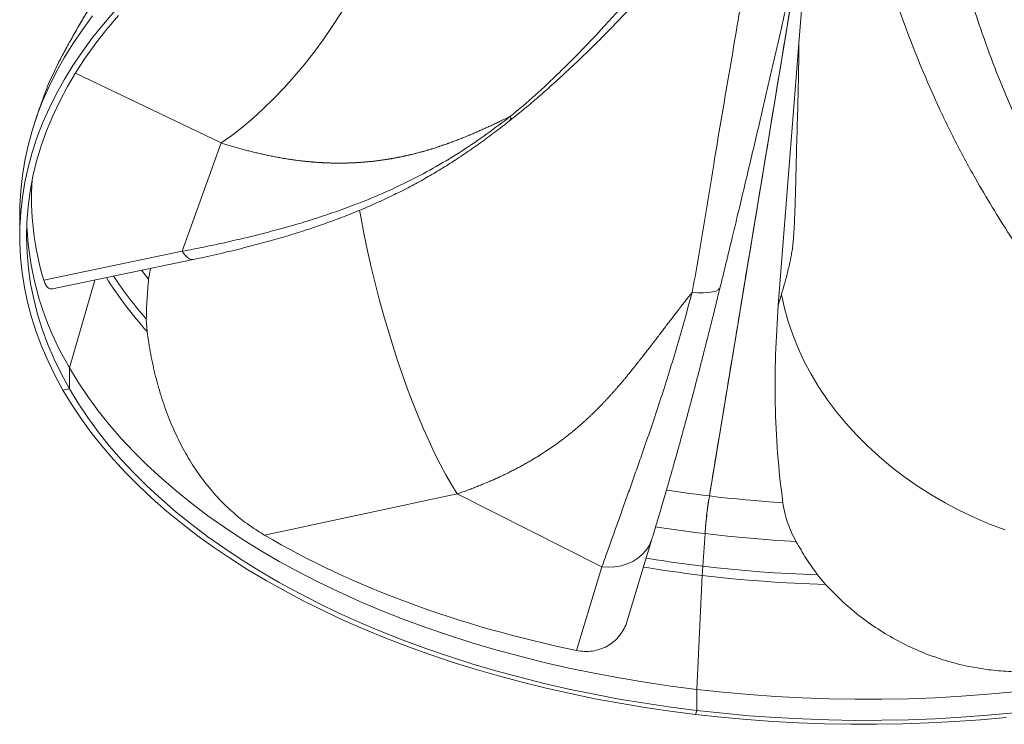
# Model space of a CAD drawing. Units: millimetres. Extents: x 276 to 9625, y -7429 to -743.
# Drawn here: x 3698 to 3913, y -5281 to -5127 of the extents above; entities that cross this region are included whole.
import ezdxf

# ---------------------------------------------------------------- set-up
doc = ezdxf.new("R2010")
doc.units = ezdxf.units.MM

msp = doc.modelspace()

# ---------------------------------------------------------------- linework, layer by layer
at = {"color": 7, "linetype": 'Continuous', "lineweight": 15}
for p, q in [((3848.589, -5231.232), (3866.759, -5121.53)), ((3869.006, -5121.851), (3868.194, -5131.311)), ((3868.194, -5131.311), (3863.638, -5189.523)), ((3706.006, -5136.997), (3706.058, -5136.871)), ((3702.176, -5146.188), (3701.111, -5149.375)), ((3733.322, -5177.717), (3741.835, -5154.039)), ((3697.761, -5169.606), (3697.761, -5174.373)), ((3703.024, -5184.029), (3733.322, -5177.717)), ((3704.911, -5185.952), (3735.683, -5179.541)), ((3726.367, -5181.482), (3725.949, -5183.82)), ((3714.17, -5184.023), (3708.625, -5203.175)), ((3708.625, -5203.175), (3714.17, -5184.023)), ((3863.638, -5189.523), (3864.348, -5187.16)), ((3725.442, -5192.552), (3725.611, -5195.279)), ((3708.625, -5207.78), (3708.625, -5203.175)), ((3708.625, -5207.78), (3707.216, -5208.078)), ((3793.454, -5230.776), (3751.313, -5239.805)), ((3825.074, -5246.752), (3793.454, -5230.776)), ((3830.595, -5258.556), (3836.02, -5240.669)), ((3847.627, -5239.471), (3847.119, -5246.567)), ((3847.119, -5246.567), (3847.627, -5239.471)), ((3819.537, -5265.008), (3825.074, -5246.752)), ((3847.119, -5246.567), (3846.997, -5248.6)), ((3846.997, -5248.6), (3847.119, -5246.567)), ((3846.997, -5248.6), (3845.809, -5273.53)), ((3845.809, -5273.53), (3846.997, -5248.6)), ((3872.243, -5248.492), (3873.972, -5250.586)), ((3845.809, -5278.135), (3845.809, -5273.53)), ((3845.809, -5278.135), (3845.551, -5278.989))]:
    msp.add_line(p, q, dxfattribs=at)
at = {"color": 8, "linetype": 'Continuous', "lineweight": 15}
msp.add_line((3741.835, -5154.039), (3709.94, -5138.763), dxfattribs=at)
at = {"color": 8, "linetype": 'Continuous', "lineweight": 15, "flags": 128}
for points in [[(3741.835, -5154.039), (3744.159, -5152.377), (3746.477, -5150.567), (3748.784, -5148.616), (3751.073, -5146.528), (3753.338, -5144.309), (3755.574, -5141.964), (3757.775, -5139.499), (3759.936, -5136.92), (3762.05, -5134.235), (3764.112, -5131.45), (3766.118, -5128.572), (3768.061, -5125.609), (3769.937, -5122.568), (3771.741, -5119.458), (3773.468, -5116.285), (3775.115, -5113.059), (3776.676, -5109.787), (3778.148, -5106.478), (3779.526, -5103.141), (3780.808, -5099.784), (3781.99, -5096.415), (3782.026, -5096.308)], [(3793.454, -5230.776), (3792.207, -5228.754), (3790.962, -5226.587), (3789.723, -5224.28), (3788.493, -5221.839), (3787.275, -5219.271), (3786.071, -5216.581), (3784.885, -5213.778), (3783.721, -5210.868), (3782.58, -5207.858), (3781.467, -5204.757), (3780.383, -5201.572), (3779.333, -5198.311), (3778.317, -5194.984), (3777.339, -5191.597), (3776.402, -5188.161), (3775.508, -5184.684), (3774.659, -5181.175), (3773.857, -5177.643), (3773.105, -5174.097), (3772.404, -5170.546), (3772.07, -5168.753)], [(3733.322, -5177.717), (3733.827, -5178.429), (3734.324, -5178.974), (3734.805, -5179.345), (3735.262, -5179.534), (3735.687, -5179.54), (3735.693, -5179.539)], [(3725.949, -5183.82), (3724.905, -5182.499), (3724.433, -5181.885)], [(3844.797, -5186.726), (3846.111, -5186.812), (3847.306, -5186.823), (3848.362, -5186.76), (3849.258, -5186.623), (3849.978, -5186.416), (3850.508, -5186.142), (3850.839, -5185.806), (3850.943, -5185.559)], [(3839.197, -5229.936), (3839.898, -5230.045), (3841.339, -5230.261), (3842.783, -5230.47), (3844.23, -5230.672), (3845.68, -5230.866), (3847.133, -5231.052), (3848.589, -5231.232)], [(3847.627, -5239.471), (3846.051, -5239.278), (3844.477, -5239.076), (3842.907, -5238.866), (3841.341, -5238.647), (3839.778, -5238.42), (3838.218, -5238.185), (3836.831, -5237.968)], [(3825.074, -5246.752), (3826.519, -5246.813), (3827.94, -5246.72), (3829.314, -5246.472), (3830.616, -5246.075), (3831.827, -5245.535), (3832.927, -5244.861), (3833.897, -5244.064), (3834.722, -5243.157), (3835.389, -5242.154), (3835.885, -5241.072), (3836.027, -5240.646)], [(3834.761, -5244.82), (3835.261, -5244.901), (3836.943, -5245.168), (3838.628, -5245.426), (3840.318, -5245.673), (3842.013, -5245.911), (3843.711, -5246.14), (3845.413, -5246.358), (3847.119, -5246.567)], [(3846.997, -5248.6), (3845.252, -5248.386), (3843.511, -5248.163), (3841.775, -5247.929), (3840.042, -5247.685), (3838.314, -5247.431), (3836.59, -5247.167), (3834.871, -5246.892), (3834.167, -5246.777)]]:
    msp.add_lwpolyline(points, dxfattribs=at)
at = {"color": 7, "linetype": 'Continuous', "lineweight": 15, "flags": 128}
for points in [[(3697.761, -5169.606), (3697.79, -5167.714), (3697.979, -5164.427), (3698.343, -5161.144), (3698.882, -5157.87), (3699.595, -5154.606), (3700.482, -5151.357), (3701.542, -5148.125), (3702.774, -5144.914), (3704.177, -5141.726), (3705.748, -5138.564), (3707.488, -5135.432), (3709.394, -5132.332), (3711.465, -5129.268), (3713.698, -5126.242)], [(3707.216, -5208.078), (3705.501, -5204.941), (3703.955, -5201.775), (3702.578, -5198.583), (3701.372, -5195.369), (3700.338, -5192.134), (3699.477, -5188.883), (3698.79, -5185.617), (3698.277, -5182.341), (3697.939, -5179.058), (3697.777, -5175.77), (3697.79, -5172.481), (3697.979, -5169.193), (3698.343, -5165.911), (3698.882, -5162.636), (3699.595, -5159.373), (3700.482, -5156.124), (3701.542, -5152.892), (3702.774, -5149.68), (3704.177, -5146.492), (3705.748, -5143.331), (3707.488, -5140.199), (3709.394, -5137.099), (3711.465, -5134.035), (3713.698, -5131.009), (3716.092, -5128.024), (3718.643, -5125.083)], [(3708.625, -5207.78), (3706.877, -5204.574), (3705.305, -5201.337), (3703.913, -5198.073), (3702.7, -5194.785), (3701.669, -5191.477), (3700.82, -5188.152), (3700.155, -5184.812), (3699.673, -5181.462), (3699.375, -5178.105), (3699.262, -5174.744), (3699.334, -5171.383), (3699.591, -5168.025), (3700.032, -5164.673), (3700.657, -5161.331), (3701.466, -5158.002), (3702.457, -5154.69), (3703.629, -5151.397), (3704.982, -5148.128), (3706.514, -5144.885), (3708.223, -5141.672), (3710.109, -5138.491), (3712.168, -5135.347), (3714.398, -5132.242), (3716.799, -5129.18), (3719.366, -5126.162)], [(3913.258, -5238.643), (3909.871, -5237.364), (3906.546, -5235.95), (3903.292, -5234.405), (3900.116, -5232.733), (3897.027, -5230.939), (3894.033, -5229.027), (3891.141, -5227.001), (3888.36, -5224.868), (3885.695, -5222.633), (3883.155, -5220.3), (3880.745, -5217.878), (3878.471, -5215.37), (3876.34, -5212.785), (3874.357, -5210.129), (3872.528, -5207.408), (3870.855, -5204.629), (3869.346, -5201.801), (3868.002, -5198.929), (3866.827, -5196.021), (3865.825, -5193.085), (3864.998, -5190.129), (3864.348, -5187.16)], [(3845.809, -5273.53), (3840.125, -5272.801), (3834.484, -5271.968), (3828.891, -5271.032), (3823.353, -5269.995), (3817.874, -5268.856), (3812.461, -5267.618), (3807.119, -5266.281), (3801.852, -5264.847), (3796.667, -5263.317), (3791.569, -5261.693), (3786.563, -5259.976), (3781.653, -5258.169), (3776.846, -5256.273), (3772.145, -5254.289), (3767.555, -5252.22), (3763.082, -5250.069), (3758.728, -5247.836), (3754.5, -5245.525), (3750.401, -5243.138), (3746.435, -5240.676), (3742.607, -5238.144), (3738.919, -5235.542), (3735.377, -5232.875), (3731.983, -5230.143), (3728.74, -5227.351), (3725.653, -5224.501), (3722.724, -5221.596), (3719.956, -5218.639), (3717.352, -5215.632), (3714.914, -5212.579), (3712.646, -5209.483), (3710.549, -5206.348), (3708.625, -5203.175)], [(3845.551, -5278.989), (3839.988, -5278.277), (3834.466, -5277.468), (3828.989, -5276.56), (3823.563, -5275.556), (3818.194, -5274.455), (3812.886, -5273.26), (3807.644, -5271.971), (3802.473, -5270.589), (3797.379, -5269.116), (3792.365, -5267.554), (3787.437, -5265.902), (3782.6, -5264.164), (3777.858, -5262.341), (3773.215, -5260.434), (3768.676, -5258.446), (3764.245, -5256.378), (3759.927, -5254.232), (3755.725, -5252.011), (3751.644, -5249.715), (3747.687, -5247.349), (3743.858, -5244.913), (3740.161, -5242.41), (3736.599, -5239.843), (3733.176, -5237.213), (3729.895, -5234.524), (3726.759, -5231.778), (3723.77, -5228.977), (3720.933, -5226.125), (3718.249, -5223.224), (3715.721, -5220.276), (3713.352, -5217.284), (3711.143, -5214.252), (3709.097, -5211.182), (3707.216, -5208.078)], [(3845.809, -5278.135), (3840.125, -5277.406), (3834.484, -5276.573), (3828.891, -5275.638), (3823.353, -5274.6), (3817.874, -5273.461), (3812.461, -5272.223), (3807.119, -5270.886), (3801.852, -5269.452), (3796.667, -5267.922), (3791.569, -5266.298), (3786.563, -5264.582), (3781.653, -5262.774), (3776.846, -5260.878), (3772.145, -5258.894), (3767.555, -5256.826), (3763.082, -5254.674), (3758.728, -5252.442), (3754.5, -5250.13), (3750.401, -5247.743), (3746.435, -5245.282), (3742.607, -5242.749), (3738.919, -5240.148), (3735.377, -5237.48), (3731.983, -5234.749), (3728.74, -5231.956), (3725.653, -5229.106), (3722.724, -5226.201), (3719.956, -5223.244), (3717.352, -5220.237), (3714.914, -5217.185), (3712.646, -5214.089), (3710.549, -5210.953), (3708.625, -5207.78)], [(3848.589, -5231.232), (3850.581, -5231.464), (3852.577, -5231.683), (3854.578, -5231.887), (3856.583, -5232.078), (3858.592, -5232.254), (3860.604, -5232.416), (3862.62, -5232.565), (3864.639, -5232.699)], [(3867.523, -5241.164), (3865.019, -5241.026), (3862.519, -5240.866), (3860.023, -5240.686), (3857.532, -5240.485), (3855.047, -5240.262), (3852.567, -5240.019), (3850.094, -5239.755), (3847.627, -5239.471)], [(3847.119, -5246.567), (3850.229, -5246.922), (3853.351, -5247.244), (3856.482, -5247.534), (3859.621, -5247.791), (3862.768, -5248.016), (3865.921, -5248.207), (3869.08, -5248.366), (3872.243, -5248.492)], [(3873.972, -5250.586), (3870.576, -5250.47), (3867.184, -5250.315), (3863.798, -5250.123), (3860.418, -5249.893), (3857.047, -5249.626), (3853.686, -5249.321), (3850.335, -5248.979), (3846.997, -5248.6)], [(3915.259, -5274.025), (3909.513, -5274.568), (3903.74, -5275.005), (3897.945, -5275.337), (3892.135, -5275.562), (3886.316, -5275.68), (3880.493, -5275.692), (3874.673, -5275.597), (3868.861, -5275.396), (3863.062, -5275.088), (3857.284, -5274.674), (3851.531, -5274.154), (3845.809, -5273.53)], [(3913.528, -5279.684), (3907.895, -5280.181), (3902.239, -5280.578), (3896.565, -5280.873), (3890.877, -5281.068), (3885.181, -5281.162), (3879.484, -5281.154), (3873.789, -5281.045), (3868.103, -5280.835), (3862.431, -5280.524), (3856.778, -5280.113), (3851.149, -5279.6), (3845.551, -5278.989)], [(3915.259, -5278.631), (3909.513, -5279.173), (3903.74, -5279.611), (3897.945, -5279.942), (3892.135, -5280.167), (3886.316, -5280.285), (3880.493, -5280.297), (3874.673, -5280.202), (3868.861, -5280.001), (3863.062, -5279.693), (3857.284, -5279.279), (3851.531, -5278.76), (3845.809, -5278.135)]]:
    msp.add_lwpolyline(points, dxfattribs=at)
at = {"color": 8, "linetype": 'Continuous', "lineweight": 15}
for centre, radius, start, end in [((3804.146, -5148.511), 1.014, 316.32961, 18.35722), ((3791.592, -5136.258), 88.527, 212.24594, 221.81329), ((3792.62, -5134.119), 89.035, 213.42236, 221.01755)]:
    msp.add_arc(centre, radius, start, end, dxfattribs=at)
at = {"color": 7, "linetype": 'Continuous', "lineweight": 15}
msp.add_arc((3766.37, -5168.923), 67.139, 182.68703, 210.67472, dxfattribs=at)
for centre, major_axis, ratio, start_param, end_param in [((3882.829, -5166.453), (182.474, -0.308), 0.5717897, 3.1026625, 3.3138014), ((3882.51, -5166.514), (182.473, 1.14), 0.5735408, 3.9064605, 4.3564527)]:
    msp.add_ellipse(centre, major_axis=major_axis, ratio=ratio, start_param=start_param, end_param=end_param, dxfattribs=at)
for points, knots in [([(3706.006, -5136.997), (3706.434, -5136.159), (3707.289, -5134.484), (3708.787, -5131.75), (3710.445, -5128.848), (3712.345, -5125.642), (3714.485, -5122.138), (3716.889, -5118.293), (3719.457, -5114.253), (3722.13, -5110.084), (3724.849, -5105.855), (3727.603, -5101.555), (3730.397, -5097.158), (3732.254, -5094.174), (3733.183, -5092.682)], [0, 0, 0, 0, 0.0750431, 0.1500824, 0.2265718, 0.3030579, 0.3890569, 0.4750534, 0.5636612, 0.6522703, 0.7379944, 0.8237217, 0.9118587, 1, 1, 1, 1]), ([(3733.122, -5092.665), (3732.633, -5093.456), (3731.58, -5095.159), (3729.959, -5097.743), (3728.271, -5100.411), (3726.598, -5103.038), (3724.933, -5105.642), (3723.284, -5108.214), (3721.662, -5110.743), (3720.076, -5113.221), (3718.535, -5115.639), (3717.047, -5117.99), (3715.615, -5120.275), (3714.235, -5122.505), (3712.901, -5124.691), (3711.614, -5126.838), (3710.38, -5128.939), (3709.205, -5130.989), (3708.094, -5132.984), (3707.064, -5134.907), (3706.387, -5136.203), (3706.079, -5136.833), (3706.06, -5136.871)], [0, 0, 0, 0, 0.0468984, 0.1009999, 0.1537538, 0.2064885, 0.259291, 0.312023, 0.3645776, 0.4168622, 0.4687963, 0.5203163, 0.5714087, 0.6225276, 0.6742019, 0.7265144, 0.7794414, 0.8329477, 0.8869848, 0.9414958, 0.9964182, 1, 1, 1, 1]), ([(3890.864, -5127.082), (3889.932, -5124.43), (3888.067, -5119.125), (3885.693, -5111.039), (3883.548, -5102.887), (3882.311, -5097.401), (3881.693, -5094.658)], [0, 0, 0, 0, 0.2493509, 0.4987271, 0.7493572, 1, 1, 1, 1]), ([(3804.868, -5149.195), (3805.596, -5148.623), (3807.358, -5147.236), (3810.126, -5144.913), (3813.266, -5142.177), (3816.583, -5139.165), (3820.238, -5135.741), (3824.097, -5131.987), (3827.984, -5128.039), (3831.66, -5124.13), (3835.132, -5120.26), (3838.408, -5116.42), (3841.4, -5112.737), (3843.251, -5110.325), (3844.118, -5109.195)], [0, 0, 0, 0, 0.0477337, 0.1155272, 0.1875024, 0.2648998, 0.3506319, 0.4515645, 0.5501363, 0.6459897, 0.7395419, 0.8311549, 0.920941, 1, 1, 1, 1]), ([(3844.797, -5186.726), (3845.228, -5184.445), (3846.089, -5179.88), (3847.254, -5172.894), (3848.386, -5165.849), (3849.66, -5157.88), (3851.153, -5148.985), (3852.839, -5139.172), (3854.447, -5129.78), (3855.472, -5123.683), (3855.949, -5120.846)], [0, 0, 0, 0, 0.1072211, 0.2145576, 0.3219478, 0.4292429, 0.5766562, 0.7242183, 0.8716665, 1, 1, 1, 1]), ([(3866.759, -5121.53), (3863.456, -5141.464), (3857.398, -5178.024), (3851.343, -5214.599), (3848.589, -5231.232)], [0, 0, 0, 0, 0.5452359, 1, 1, 1, 1]), ([(3905.7, -5122.436), (3906.539, -5125.006), (3908.308, -5130.424), (3911.358, -5138.615), (3914.812, -5146.986), (3918.319, -5154.589), (3921.727, -5161.463), (3924.963, -5167.637), (3928.365, -5173.714), (3930.819, -5177.629), (3932.045, -5179.586)], [0, 0, 0, 0, 0.1293977, 0.2726995, 0.4160945, 0.5593812, 0.6695381, 0.779789, 0.8899567, 1, 1, 1, 1]), ([(3850.942, -5185.558), (3851.188, -5184.56), (3851.739, -5182.317), (3852.622, -5178.688), (3853.623, -5174.548), (3854.734, -5169.927), (3855.954, -5164.826), (3857.236, -5159.437), (3858.513, -5154.032), (3859.749, -5148.763), (3860.95, -5143.614), (3862.117, -5138.57), (3863.266, -5133.572), (3864.357, -5128.8), (3865.064, -5125.682), (3865.394, -5124.23)], [0, 0, 0, 0, 0.0502591, 0.1128626, 0.1805264, 0.2550321, 0.3402521, 0.4306615, 0.5182946, 0.603506, 0.6866792, 0.7681503, 0.8481369, 0.9292521, 1, 1, 1, 1]), ([(3922.45, -5186.152), (3921.059, -5184.19), (3918.277, -5180.265), (3914.276, -5174.225), (3910.425, -5168.086), (3906.278, -5161.074), (3901.992, -5153.11), (3897.735, -5144.154), (3894.02, -5135.464), (3891.866, -5129.744), (3890.864, -5127.082)], [0, 0, 0, 0, 0.1072212, 0.2145576, 0.3219478, 0.4292429, 0.5766562, 0.7242183, 0.8716665, 1, 1, 1, 1]), ([(3864.348, -5187.16), (3864.592, -5186.337), (3865.079, -5184.69), (3865.774, -5182.037), (3866.288, -5179.743), (3866.633, -5177.888), (3866.83, -5176.563), (3867.057, -5174.108), (3867.236, -5170.427), (3867.404, -5165.628), (3867.513, -5160.757), (3867.662, -5154.788), (3867.875, -5147.752), (3868.083, -5139.573), (3868.157, -5134.065), (3868.194, -5131.311)], [0, 0, 0, 0, 0.06798, 0.13597, 0.2038224, 0.2303741, 0.2569527, 0.2833338, 0.3622044, 0.4412894, 0.5206347, 0.5998609, 0.7332696, 0.8666732, 1, 1, 1, 1]), ([(3702.222, -5146.203), (3702.658, -5144.904), (3703.698, -5141.806), (3705.158, -5138.763), (3706.006, -5136.997)], [0, 0, 0, 0, 0.4194184, 1, 1, 1, 1]), ([(3733.322, -5177.717), (3734.895, -5177.413), (3738.037, -5176.807), (3742.755, -5175.801), (3747.469, -5174.715), (3752.179, -5173.534), (3756.884, -5172.248), (3761.588, -5170.841), (3766.279, -5169.299), (3771.471, -5167.42), (3777.103, -5165.13), (3783.104, -5162.33), (3788.939, -5159.212), (3794.566, -5155.781), (3799.972, -5152.097), (3803.402, -5149.489), (3805.109, -5148.192)], [0, 0, 0, 0, 0.0625393, 0.1249181, 0.1871651, 0.2493226, 0.3114511, 0.3736351, 0.4362142, 0.4986669, 0.5823688, 0.665574, 0.7486931, 0.8330996, 0.9169946, 1, 1, 1, 1]), ([(3805.109, -5148.192), (3804.569, -5148.456), (3803.762, -5148.851), (3802.663, -5149.38), (3801.832, -5149.776), (3800.991, -5150.17), (3800.141, -5150.564), (3799.424, -5150.89), (3798.846, -5151.149), (3798.41, -5151.342), (3797.972, -5151.535), (3797.531, -5151.727), (3797.087, -5151.918), (3796.641, -5152.108), (3796.192, -5152.296), (3795.74, -5152.484), (3795.286, -5152.67), (3794.829, -5152.855), (3794.369, -5153.038), (3793.907, -5153.219), (3793.442, -5153.399), (3792.976, -5153.577), (3792.507, -5153.753), (3792.037, -5153.926), (3791.643, -5154.069), (3791.327, -5154.182), (3791.011, -5154.294), (3790.694, -5154.405), (3790.375, -5154.515), (3790.057, -5154.623), (3789.737, -5154.731), (3789.416, -5154.837), (3789.176, -5154.916), (3788.934, -5154.994), (3788.612, -5155.098), (3788.289, -5155.2), (3787.965, -5155.301), (3787.641, -5155.4), (3787.315, -5155.499), (3786.989, -5155.595), (3786.662, -5155.691), (3786.335, -5155.785), (3786.007, -5155.878), (3785.76, -5155.947), (3785.513, -5156.014), (3785.183, -5156.104), (3784.853, -5156.191), (3784.521, -5156.278), (3784.189, -5156.363), (3783.857, -5156.446), (3783.523, -5156.528), (3783.273, -5156.588), (3783.022, -5156.647), (3782.771, -5156.706), (3782.52, -5156.764), (3782.268, -5156.821), (3782.016, -5156.877), (3781.764, -5156.932), (3781.511, -5156.986), (3781.258, -5157.039), (3781.004, -5157.091), (3780.751, -5157.143), (3780.497, -5157.193), (3780.242, -5157.243), (3779.988, -5157.291), (3779.733, -5157.339), (3779.477, -5157.386), (3779.222, -5157.431), (3778.966, -5157.476), (3778.71, -5157.52), (3778.453, -5157.563), (3778.197, -5157.605), (3777.94, -5157.645), (3777.682, -5157.685), (3777.425, -5157.724), (3777.167, -5157.762), (3776.909, -5157.799), (3776.651, -5157.835), (3776.392, -5157.87), (3776.133, -5157.904), (3775.874, -5157.937), (3775.615, -5157.969), (3775.355, -5158), (3775.095, -5158.03), (3774.835, -5158.058), (3774.575, -5158.086), (3774.315, -5158.113), (3774.054, -5158.139), (3773.793, -5158.164), (3773.532, -5158.187), (3773.27, -5158.21), (3773.009, -5158.232), (3772.747, -5158.252), (3772.485, -5158.272), (3772.223, -5158.291), (3771.96, -5158.308), (3771.698, -5158.325), (3771.435, -5158.34), (3771.172, -5158.354), (3770.908, -5158.368), (3770.645, -5158.38), (3770.381, -5158.391), (3770.118, -5158.402), (3769.854, -5158.411), (3769.59, -5158.419), (3769.325, -5158.426), (3769.061, -5158.432), (3768.708, -5158.439), (3768.355, -5158.443), (3768.001, -5158.446), (3767.736, -5158.447), (3767.47, -5158.446), (3767.205, -5158.445), (3766.939, -5158.443), (3766.673, -5158.44), (3766.407, -5158.435), (3766.141, -5158.43), (3765.875, -5158.423), (3765.608, -5158.416), (3765.342, -5158.407), (3765.076, -5158.398), (3764.81, -5158.387), (3764.544, -5158.376), (3764.278, -5158.363), (3764.013, -5158.35), (3763.748, -5158.335), (3763.483, -5158.32), (3763.218, -5158.303), (3762.865, -5158.28), (3762.512, -5158.255), (3762.16, -5158.228), (3761.896, -5158.206), (3761.632, -5158.184), (3761.369, -5158.161), (3761.105, -5158.137), (3760.842, -5158.112), (3760.579, -5158.086), (3760.316, -5158.059), (3760.053, -5158.031), (3759.791, -5158.002), (3759.529, -5157.973), (3759.179, -5157.932), (3758.743, -5157.879), (3758.22, -5157.812), (3757.697, -5157.741), (3757.176, -5157.667), (3756.655, -5157.589), (3756.135, -5157.508), (3755.615, -5157.424), (3755.097, -5157.336), (3754.578, -5157.245), (3754.061, -5157.151), (3753.544, -5157.054), (3753.028, -5156.954), (3752.513, -5156.851), (3751.998, -5156.744), (3751.484, -5156.635), (3750.8, -5156.485), (3749.946, -5156.291), (3748.924, -5156.046), (3747.904, -5155.791), (3746.886, -5155.524), (3745.872, -5155.247), (3744.859, -5154.96), (3743.849, -5154.663), (3742.84, -5154.357), (3742.17, -5154.145), (3741.835, -5154.039)], [0, 0, 0, 0, 0.0315039, 0.0471854, 0.0628874, 0.0785782, 0.0942733, 0.1099706, 0.1178118, 0.1256592, 0.1335063, 0.1413564, 0.1492078, 0.15706, 0.1649161, 0.1727743, 0.1806357, 0.1885014, 0.1963708, 0.2042445, 0.2121172, 0.2199798, 0.2278326, 0.2356766, 0.2435121, 0.2474265, 0.2513389, 0.2591577, 0.2630643, 0.2669686, 0.2747723, 0.2786717, 0.2825694, 0.2864648, 0.2903589, 0.2981426, 0.3020322, 0.3059206, 0.3136926, 0.3175763, 0.3214591, 0.3292211, 0.3331002, 0.3369788, 0.3408557, 0.3447318, 0.3524814, 0.3563546, 0.3602274, 0.3679704, 0.3718408, 0.3757104, 0.3795796, 0.3834483, 0.3873168, 0.3911846, 0.3950518, 0.398919, 0.4027859, 0.4066521, 0.4105186, 0.4143846, 0.4182507, 0.4221165, 0.4259824, 0.4298485, 0.4337145, 0.4375806, 0.441447, 0.4453138, 0.4491803, 0.4530476, 0.4569153, 0.4607831, 0.4646515, 0.4685204, 0.4723902, 0.4762601, 0.4801309, 0.4840026, 0.4878748, 0.4917481, 0.4956219, 0.4994969, 0.5033731, 0.5072498, 0.5111277, 0.5150069, 0.5188872, 0.5227687, 0.5266514, 0.5305355, 0.5344211, 0.5383079, 0.5421965, 0.5460864, 0.549978, 0.5538711, 0.5577659, 0.5616626, 0.5655609, 0.5694609, 0.5733631, 0.5772669, 0.5811729, 0.585081, 0.5889908, 0.592903, 0.600734, 0.6046526, 0.6085734, 0.612497, 0.6164231, 0.6203514, 0.6242818, 0.6282154, 0.6321516, 0.63609, 0.6400306, 0.6439703, 0.6479078, 0.651843, 0.6557768, 0.6597092, 0.6636397, 0.667568, 0.6714954, 0.6754211, 0.6793454, 0.6871898, 0.6911098, 0.6950285, 0.698946, 0.7028629, 0.7067783, 0.7106921, 0.7146058, 0.7185184, 0.7224299, 0.7263399, 0.7302502, 0.7341591, 0.741975, 0.7497883, 0.7575992, 0.7654083, 0.7732157, 0.7810218, 0.7888268, 0.7966312, 0.8044352, 0.8122389, 0.8200426, 0.8278467, 0.8356513, 0.8434566, 0.851263, 0.8590705, 0.8746897, 0.8903161, 0.905951, 0.9215955, 0.9372508, 0.952918, 0.968598, 0.9842918, 1, 1, 1, 1]), ([(3735.69, -5179.526), (3736.314, -5179.395), (3738.67, -5178.9), (3742.622, -5177.997), (3747.43, -5176.825), (3751.903, -5175.639), (3756.122, -5174.427), (3760.278, -5173.131), (3764.25, -5171.786), (3768.174, -5170.344), (3771.924, -5168.852), (3775.651, -5167.246), (3779.231, -5165.58), (3782.649, -5163.862), (3785.925, -5162.085), (3789.112, -5160.234), (3792.265, -5158.278), (3795.412, -5156.203), (3798.547, -5154.007), (3801.713, -5151.67), (3803.81, -5150.046), (3804.882, -5149.207), (3804.883, -5149.207)], [0, 0, 0, 0, 0.0257171, 0.097233, 0.1625691, 0.2235396, 0.2812019, 0.3362873, 0.3950742, 0.4457145, 0.4997164, 0.552348, 0.6034669, 0.6529831, 0.7007309, 0.7480692, 0.7961532, 0.8451474, 0.8952024, 0.9460903, 0.9999721, 1, 1, 1, 1]), ([(3703.024, -5184.029), (3703.138, -5184.352), (3703.367, -5184.999), (3703.819, -5185.625), (3704.335, -5185.984), (3704.719, -5185.961), (3704.911, -5185.95)], [0, 0, 0, 0, 0.2505663, 0.5010885, 0.7518371, 1, 1, 1, 1]), ([(3725.949, -5183.82), (3725.819, -5185.275), (3725.56, -5188.191), (3725.481, -5191.097), (3725.442, -5192.552)], [0, 0, 0, 0, 0.4990271, 1, 1, 1, 1]), ([(3844.797, -5186.726), (3844.321, -5187.329), (3843.607, -5188.232), (3842.664, -5189.441), (3841.961, -5190.348), (3841.26, -5191.256), (3840.562, -5192.166), (3839.982, -5192.924), (3839.518, -5193.53), (3839.171, -5193.985), (3838.824, -5194.439), (3838.478, -5194.894), (3838.132, -5195.348), (3837.786, -5195.802), (3837.44, -5196.255), (3837.094, -5196.709), (3836.747, -5197.161), (3836.401, -5197.614), (3836.055, -5198.066), (3835.708, -5198.517), (3835.362, -5198.967), (3835.016, -5199.416), (3834.669, -5199.863), (3834.323, -5200.309), (3834.035, -5200.679), (3833.804, -5200.974), (3833.574, -5201.268), (3833.343, -5201.562), (3833.112, -5201.855), (3832.882, -5202.146), (3832.651, -5202.437), (3832.42, -5202.728), (3832.246, -5202.945), (3832.073, -5203.161), (3831.841, -5203.449), (3831.61, -5203.736), (3831.378, -5204.022), (3831.146, -5204.307), (3830.913, -5204.591), (3830.681, -5204.874), (3830.448, -5205.156), (3830.214, -5205.438), (3829.98, -5205.717), (3829.805, -5205.927), (3829.629, -5206.136), (3829.395, -5206.413), (3829.159, -5206.689), (3828.924, -5206.965), (3828.688, -5207.239), (3828.451, -5207.512), (3828.214, -5207.784), (3828.036, -5207.987), (3827.857, -5208.19), (3827.678, -5208.391), (3827.499, -5208.593), (3827.32, -5208.793), (3827.14, -5208.993), (3826.959, -5209.193), (3826.779, -5209.391), (3826.598, -5209.589), (3826.416, -5209.786), (3826.234, -5209.983), (3826.052, -5210.179), (3825.87, -5210.374), (3825.687, -5210.568), (3825.503, -5210.762), (3825.319, -5210.955), (3825.135, -5211.148), (3824.95, -5211.339), (3824.765, -5211.53), (3824.579, -5211.72), (3824.393, -5211.91), (3824.206, -5212.099), (3824.019, -5212.286), (3823.831, -5212.474), (3823.643, -5212.66), (3823.455, -5212.846), (3823.265, -5213.031), (3823.076, -5213.216), (3822.885, -5213.399), (3822.695, -5213.582), (3822.503, -5213.764), (3822.312, -5213.946), (3822.119, -5214.126), (3821.926, -5214.306), (3821.733, -5214.485), (3821.539, -5214.663), (3821.344, -5214.841), (3821.149, -5215.018), (3820.953, -5215.194), (3820.757, -5215.369), (3820.56, -5215.544), (3820.362, -5215.717), (3820.164, -5215.89), (3819.965, -5216.063), (3819.766, -5216.234), (3819.566, -5216.405), (3819.365, -5216.575), (3819.164, -5216.744), (3818.962, -5216.912), (3818.76, -5217.08), (3818.557, -5217.246), (3818.353, -5217.412), (3818.149, -5217.578), (3817.944, -5217.742), (3817.738, -5217.906), (3817.532, -5218.069), (3817.256, -5218.285), (3816.979, -5218.5), (3816.701, -5218.713), (3816.491, -5218.872), (3816.281, -5219.03), (3816.07, -5219.188), (3815.859, -5219.344), (3815.647, -5219.5), (3815.434, -5219.656), (3815.221, -5219.81), (3815.007, -5219.964), (3814.792, -5220.117), (3814.577, -5220.269), (3814.361, -5220.42), (3814.146, -5220.57), (3813.929, -5220.719), (3813.712, -5220.867), (3813.495, -5221.014), (3813.278, -5221.161), (3813.06, -5221.306), (3812.841, -5221.451), (3812.55, -5221.642), (3812.257, -5221.832), (3811.964, -5222.02), (3811.744, -5222.16), (3811.523, -5222.3), (3811.302, -5222.438), (3811.08, -5222.576), (3810.858, -5222.712), (3810.636, -5222.848), (3810.413, -5222.983), (3810.19, -5223.117), (3809.967, -5223.25), (3809.743, -5223.383), (3809.444, -5223.558), (3809.069, -5223.775), (3808.618, -5224.033), (3808.165, -5224.287), (3807.711, -5224.538), (3807.255, -5224.786), (3806.798, -5225.031), (3806.339, -5225.273), (3805.879, -5225.511), (3805.417, -5225.747), (3804.954, -5225.98), (3804.49, -5226.21), (3804.024, -5226.437), (3803.557, -5226.661), (3803.088, -5226.882), (3802.618, -5227.101), (3801.99, -5227.389), (3801.201, -5227.742), (3800.249, -5228.155), (3799.293, -5228.558), (3798.331, -5228.951), (3797.365, -5229.335), (3796.394, -5229.709), (3795.418, -5230.074), (3794.438, -5230.43), (3793.782, -5230.66), (3793.454, -5230.776)], [0, 0, 0, 0, 0.031504, 0.0471854, 0.0628874, 0.0785781, 0.0942732, 0.1099706, 0.1178118, 0.1256592, 0.1335062, 0.1413564, 0.1492078, 0.1570601, 0.1649161, 0.1727743, 0.1806358, 0.1885014, 0.1963708, 0.2042446, 0.2121172, 0.2199798, 0.2278326, 0.2356766, 0.2435121, 0.2474265, 0.251339, 0.2591578, 0.2630642, 0.2669686, 0.2747723, 0.2786717, 0.2825694, 0.2864649, 0.2903589, 0.2981426, 0.3020322, 0.3059206, 0.3136926, 0.3175763, 0.3214591, 0.329221, 0.3331003, 0.3369789, 0.3408558, 0.3447318, 0.3524814, 0.3563546, 0.3602275, 0.3679703, 0.3718409, 0.3757104, 0.3795797, 0.3834484, 0.3873169, 0.3911846, 0.3950519, 0.3989191, 0.4027859, 0.406652, 0.4105186, 0.4143846, 0.4182507, 0.4221166, 0.4259825, 0.4298485, 0.4337146, 0.4375806, 0.441447, 0.4453138, 0.4491804, 0.4530477, 0.4569153, 0.4607832, 0.4646515, 0.4685205, 0.4723901, 0.4762602, 0.480131, 0.4840025, 0.4878749, 0.4917482, 0.495622, 0.4994971, 0.5033731, 0.5072498, 0.5111278, 0.5150069, 0.5188873, 0.5227687, 0.5266515, 0.5305355, 0.5344211, 0.538308, 0.5421965, 0.5460864, 0.549978, 0.5538711, 0.5577659, 0.5616625, 0.5655609, 0.569461, 0.5733631, 0.577267, 0.581173, 0.585081, 0.5889909, 0.5929031, 0.600734, 0.6046527, 0.6085735, 0.6124969, 0.6164231, 0.6203515, 0.6242819, 0.6282154, 0.6321516, 0.63609, 0.6400305, 0.6439702, 0.6479078, 0.6518431, 0.6557769, 0.6597092, 0.6636397, 0.6675681, 0.6714954, 0.6754213, 0.6793454, 0.6871898, 0.6911099, 0.6950285, 0.6989461, 0.7028629, 0.7067783, 0.7106922, 0.7146058, 0.7185184, 0.7224298, 0.72634, 0.7302503, 0.7341592, 0.741975, 0.7497883, 0.7575992, 0.7654083, 0.7732157, 0.7810218, 0.7888269, 0.7966313, 0.8044352, 0.8122389, 0.8200426, 0.8278467, 0.8356513, 0.8434566, 0.851263, 0.8590705, 0.8746898, 0.8903162, 0.905951, 0.9215955, 0.9372509, 0.9529181, 0.9685981, 0.9842918, 1, 1, 1, 1]), ([(3825.074, -5246.752), (3825.411, -5245.812), (3826.083, -5243.934), (3827.131, -5241.006), (3828.21, -5237.99), (3829.326, -5234.867), (3830.481, -5231.627), (3831.68, -5228.252), (3832.923, -5224.734), (3834.351, -5220.648), (3835.969, -5215.942), (3837.772, -5210.541), (3839.589, -5204.872), (3841.386, -5198.966), (3843.136, -5192.898), (3844.246, -5188.776), (3844.797, -5186.726)], [0, 0, 0, 0, 0.0625393, 0.1249181, 0.1871651, 0.2493225, 0.311451, 0.373635, 0.4362142, 0.4986668, 0.5823689, 0.665574, 0.7486931, 0.8330996, 0.9169945, 1, 1, 1, 1]), ([(3836.025, -5240.645), (3836.135, -5240.282), (3836.56, -5238.882), (3837.287, -5236.451), (3838.188, -5233.414), (3839.04, -5230.504), (3839.857, -5227.677), (3840.678, -5224.801), (3841.48, -5221.957), (3842.289, -5219.043), (3843.081, -5216.156), (3843.888, -5213.178), (3844.68, -5210.211), (3845.458, -5207.264), (3846.23, -5204.301), (3847.009, -5201.273), (3847.811, -5198.128), (3848.638, -5194.848), (3849.497, -5191.409), (3850.268, -5188.3), (3850.755, -5186.323), (3850.942, -5185.561)], [0, 0, 0, 0, 0.0263528, 0.1016169, 0.1699291, 0.2332272, 0.292707, 0.3491968, 0.4091686, 0.4605423, 0.5150571, 0.5679362, 0.618905, 0.66786, 0.7152029, 0.7629406, 0.8116434, 0.8615399, 0.9128662, 0.966414, 1, 1, 1, 1]), ([(3863.638, -5189.523), (3863.405, -5193.113), (3862.94, -5200.293), (3862.914, -5211.097), (3863.366, -5221.917), (3864.214, -5229.105), (3864.639, -5232.699)], [0, 0, 0, 0, 0.2488874, 0.4977668, 0.7488956, 1, 1, 1, 1]), ([(3725.611, -5195.279), (3725.863, -5196.94), (3726.368, -5200.261), (3727.46, -5205.156), (3728.823, -5209.95), (3730.48, -5214.555), (3732.408, -5218.894), (3734.616, -5222.987), (3737.127, -5226.829), (3739.788, -5230.203), (3742.514, -5233.108), (3745.271, -5235.603), (3748.194, -5237.868), (3750.274, -5239.159), (3751.313, -5239.805)], [0, 0, 0, 0, 0.085891, 0.1717778, 0.2600339, 0.3482851, 0.4342305, 0.5201743, 0.6087644, 0.6973571, 0.7722597, 0.8471654, 0.9235806, 1, 1, 1, 1]), ([(3848.589, -5231.232), (3848.48, -5231.921), (3848.26, -5233.319), (3847.995, -5235.454), (3847.779, -5237.528), (3847.678, -5238.819), (3847.627, -5239.471)], [0, 0, 0, 0, 0.2645972, 0.5368633, 0.7659713, 1, 1, 1, 1]), ([(3847.627, -5239.471), (3847.685, -5238.733), (3847.803, -5237.235), (3848.04, -5235.073), (3848.302, -5233.043), (3848.493, -5231.84), (3848.589, -5231.232)], [0, 0, 0, 0, 0.2645549, 0.5367838, 0.7659321, 1, 1, 1, 1]), ([(3864.639, -5232.699), (3864.749, -5233.366), (3864.972, -5234.722), (3865.592, -5236.869), (3866.42, -5239.059), (3867.152, -5240.456), (3867.523, -5241.164)], [0, 0, 0, 0, 0.2382707, 0.4840524, 0.7384444, 1, 1, 1, 1]), ([(3867.523, -5241.164), (3868.25, -5242.42), (3869.707, -5244.937), (3871.397, -5247.305), (3872.243, -5248.492)], [0, 0, 0, 0, 0.4990271, 1, 1, 1, 1]), ([(3873.972, -5250.586), (3875.122, -5251.78), (3877.421, -5254.166), (3881.264, -5257.417), (3885.393, -5260.38), (3889.776, -5262.972), (3894.332, -5265.15), (3899.071, -5266.928), (3904.001, -5268.29), (3908.824, -5269.17), (3913.436, -5269.628), (3917.832, -5269.739), (3922.258, -5269.554), (3925.204, -5269.171), (3926.676, -5268.979)], [0, 0, 0, 0, 0.0858909, 0.1717778, 0.2600337, 0.3482851, 0.4342305, 0.5201743, 0.6087644, 0.697357, 0.7722597, 0.8471655, 0.9235806, 1, 1, 1, 1]), ([(3819.537, -5265.008), (3820.118, -5265.099), (3821.281, -5265.281), (3823.018, -5265.182), (3824.684, -5264.796), (3826.23, -5264.123), (3827.604, -5263.183), (3828.795, -5262.014), (3829.744, -5260.628), (3830.332, -5259.448), (3830.526, -5258.722), (3830.572, -5258.549)], [0, 0, 0, 0, 0.1202392, 0.2404573, 0.360784, 0.4811154, 0.6000797, 0.7190649, 0.8405704, 0.9620972, 1, 1, 1, 1])]:
    msp.add_open_spline(points, degree=3, knots=knots, dxfattribs=at)
at = {"color": 8, "linetype": 'Continuous', "lineweight": 15}
msp.add_open_spline([(3805.109, -5148.192), (3806.93, -5146.661), (3810.574, -5143.597), (3815.74, -5138.721), (3820.721, -5133.713), (3826.146, -5127.977), (3831.91, -5121.501), (3837.101, -5115.229), (3840.014, -5111.282), (3841.1, -5109.81)], degree=3, knots=[0, 0, 0, 0, 0.1320607, 0.2642633, 0.3965321, 0.5286839, 0.7102478, 0.891995, 1, 1, 1, 1], dxfattribs=at)

doc.saveas('drawing.dxf')
